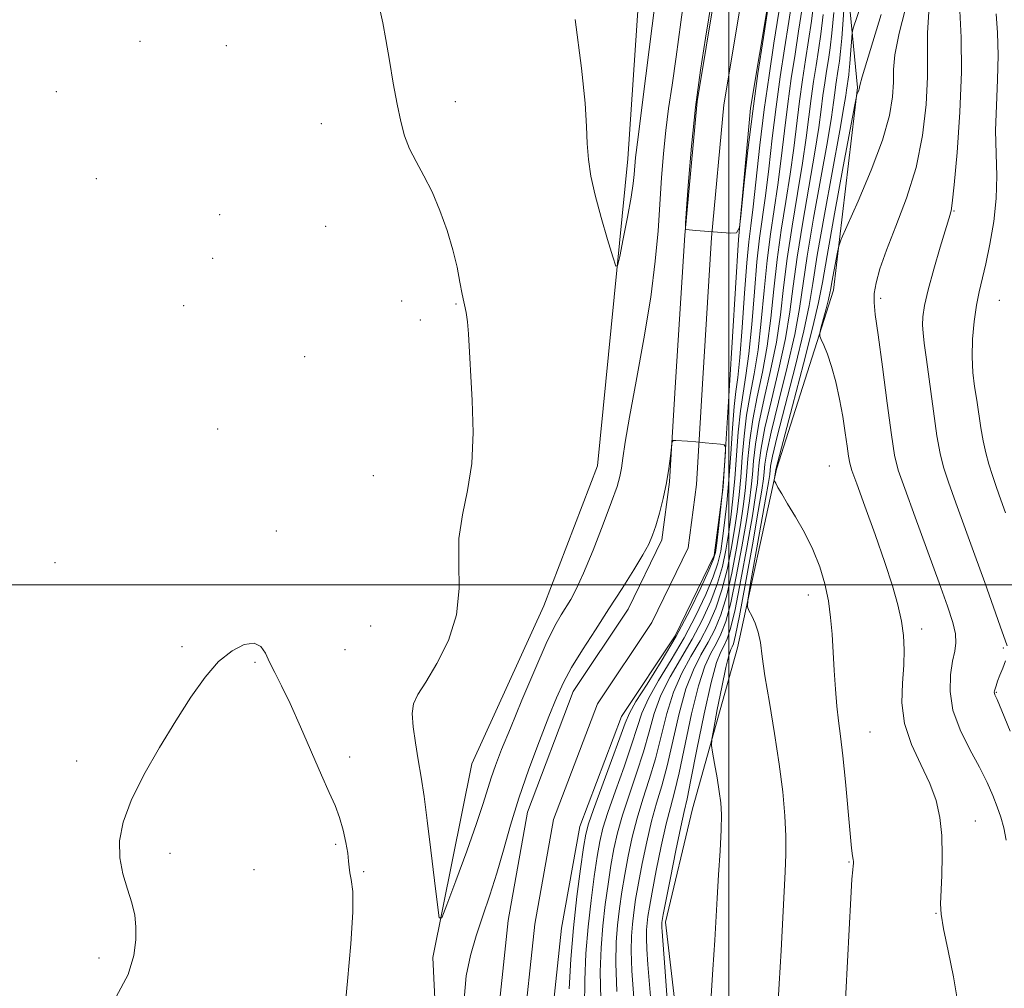
# Model space of a CAD drawing. Extents: x 2084800 to 2087700, y 314800 to 317700.
# Drawn here: x 2085862 to 2086054, y 315922 to 316110 of the extents above; entities that cross this region are included whole.
import ezdxf

# ---------------------------------------------------------------- set-up
doc = ezdxf.new("R2010")
doc.units = 0
doc.header["$MEASUREMENT"] = 0
for name, color, linetype, lineweight in [('32000', 7, 'Continuous', 0), ('DTM HARD BREAKLINE', 7, 'Continuous', 0), ('DTM SPOT ELEVATION', 2, 'Continuous', 13), ('INDEX CONTOUR', 41, 'Continuous', 13), ('INTERMEDIATE CONTOUR', 44, 'Continuous', 0), ('INTERMEDIATE CONTOUR DEPRESSION', 44, 'Continuous', 0), ('STREAM - RIVER CENTERLINE', 11, 'Continuous', 0), ('STREAM - RIVER DOUBLE LINE', 5, 'Continuous', 0)]:
    doc.layers.add(name, color=color, linetype=linetype, lineweight=lineweight)

msp = doc.modelspace()

# ---------------------------------------------------------------- linework, layer by layer
at = {"layer": '32000', "flags": 128}
for points in [[(2086000, 317500), (2086000, 315000)], [(2087500, 316000), (2085000, 316000)]]:
    msp.add_lwpolyline(points, dxfattribs=at)
at = {"layer": 'DTM HARD BREAKLINE'}
for points in [[(2085934.62, 315734.4, 909.24), (2085935.24, 315766.29, 912.2), (2085940.51, 315804.55, 912.84), (2085947.54, 315851.52, 913.71), (2085944.11, 315892.69, 914.12), (2085942.42, 315927.49, 913.71), (2085950.01, 315965.17, 915.39), (2085963.97, 315995.88, 915.04), (2085974.45, 316023.12, 915.04), (2085980.33, 316082.84, 916.55), (2085984.47, 316144.31, 917.83)], [(2085991.98, 315699.52, 923.45), (2085989.14, 315740.7, 924.61), (2085990.33, 315764.47, 924.55), (2085986.3, 315788.83, 924.9), (2085987.52, 315830.58, 925.37), (2085992.19, 315852.03, 925.31), (2085992.25, 315894.95, 925.6), (2085987.66, 315934.38, 924.5), (2085992.91, 315956.41, 925.08), (2086001.65, 315987.71, 927.34), (2086009.24, 316022.5, 930.18), (2086020.3, 316057.27, 932.61), (2086025, 316096.7, 929.89), (2086020.42, 316144.26, 921.65)]]:
    msp.add_polyline3d(points, dxfattribs=at)
at = {"layer": 'DTM SPOT ELEVATION'}
for p in [(2085885.44, 316105.7, 913.1), (2085902.25, 316104.84, 913.3), (2085869.14, 316095.86, 913.8), (2085946.78, 316093.91, 914.3), (2085920.68, 316089.63, 913.6), (2085876.94, 316078.98, 913.1), (2085900.92, 316071.95, 912.7), (2086043.74, 316072.68, 936.1), (2085921.57, 316069.67, 913.5), (2085899.54, 316063.49, 912.6), (2086029.47, 316055.68, 934.3), (2085893.95, 316054.26, 912.4), (2085936.34, 316055.18, 913.6), (2085946.87, 316054.59, 913.9), (2086052.59, 316055.29, 938.9), (2085939.94, 316051.51, 913.6), (2085917.46, 316044.33, 913.1), (2085900.55, 316030.25, 912.4), (2085930.81, 316021.18, 913.1), (2086019.52, 316023.08, 931.1), (2085911.96, 316010.42, 912.4), (2085868.92, 316004.29, 912.9), (2086015.44, 315998.01, 929.4), (2085930.33, 315991.96, 912.7), (2086037.49, 315991.37, 932.5), (2085893.63, 315987.92, 912.1), (2085925.31, 315987.34, 912.6), (2086053.39, 315987.69, 935.8), (2085907.83, 315984.91, 911.9), (2086052.02, 315979.06, 936.1), (2086027.42, 315971.37, 930.9), (2085873.13, 315965.69, 912.2), (2085926.22, 315966.47, 912.2), (2086047.92, 315954.04, 932.7), (2085923.47, 315949.48, 911.9), (2085891.27, 315947.73, 911.8), (2085907.59, 315944.58, 911.4), (2086023.35, 315946.06, 929.9), (2085928.96, 315944.21, 912.1), (2086040.27, 315936.09, 931.9), (2085877.45, 315927.41, 912.2)]:
    msp.add_point(p, dxfattribs=at)
at = {"layer": 'INDEX CONTOUR'}
for points in [[(2086016.581, 316113.888, 920), (2086016.038, 316109.603, 920), (2086015.475, 316105.823, 920), (2086014.886, 316102.063, 920), (2086014.289, 316098.16, 920), (2086013.714, 316094.036, 920), (2086012.594, 316084.902, 920), (2086011.905, 316079.866, 920), (2086011.059, 316074.525, 920), (2086010.16, 316068.954, 920), (2086009.35, 316063.247, 920), (2086008.716, 316057.504, 920), (2086008.136, 316051.849, 920), (2086007.435, 316046.414, 920), (2086006.503, 316041.309, 920), (2086005.49, 316036.555, 920), (2086004.613, 316032.155, 920), (2086004.03, 316028.114, 920), (2086003.673, 316024.449, 920), (2086003.417, 316021.185, 920), (2086003.144, 316018.254, 920), (2086002.772, 316015.237, 920), (2086002.229, 316011.627, 920), (2086001.465, 316007.123, 920), (2086000.527, 316002.249, 920), (2085999.485, 315997.737, 920), (2085998.391, 315994.138, 920), (2085997.224, 315991.279, 920), (2085995.944, 315988.802, 920), (2085994.534, 315986.34, 920), (2085993.065, 315983.464, 920), (2085991.634, 315979.737, 920), (2085990.314, 315974.931, 920), (2085987.984, 315964.78, 920), (2085986.933, 315960.857, 920), (2085985.93, 315957.492, 920), (2085984.954, 315954.031, 920), (2085983.998, 315950.022, 920), (2085983.118, 315945.807, 920), (2085982.382, 315941.932, 920), (2085981.842, 315938.799, 920), (2085981.466, 315936.25, 920), (2085981.207, 315933.986, 920), (2085981.031, 315931.671, 920), (2085980.984, 315928.824, 920), (2085981.125, 315924.926, 920), (2085981.487, 315919.689, 920)], [(2086029.615, 316110.917, 930), (2086025.917, 316098.772, 930), (2086025.433, 316097.1, 930), (2086025.365, 316096.755, 930), (2086025.355, 316096.606, 930), (2086025.323, 316096.415, 930), (2086025.253, 316096.167, 930), (2086025.138, 316095.86, 930), (2086024.897, 316095.3, 930), (2086024.793, 316094.937, 930), (2086024.475, 316093.306, 930), (2086022.23, 316081.307, 930), (2086020.529, 316072.118, 930), (2086019.065, 316064.017, 930), (2086018.16, 316058.77, 930), (2086017.436, 316054.905, 930), (2086016.338, 316050.14, 930), (2086014.51, 316042.946, 930), (2086012.381, 316034.818, 930), (2086009.13, 316022.414, 930), (2086008.82, 316020.635, 930), (2086008.789, 316020.375, 930), (2086008.856, 316020.137, 930), (2086009.078, 316019.721, 930), (2086009.517, 316018.936, 930), (2086010.258, 316017.653, 930), (2086011.387, 316015.758, 930), (2086012.932, 316013.194, 930), (2086014.67, 316010.141, 930), (2086016.316, 316006.834, 930), (2086017.641, 316003.478, 930), (2086018.631, 316000.139, 930), (2086019.324, 315996.852, 930), (2086019.77, 315993.624, 930), (2086020.05, 315990.36, 930), (2086020.467, 315983.314, 930), (2086020.707, 315979.704, 930), (2086020.989, 315976.402, 930), (2086021.326, 315973.533, 930), (2086021.718, 315970.546, 930), (2086022.166, 315966.72, 930), (2086022.658, 315961.655, 930), (2086023.556, 315951.628, 930), (2086023.851, 315948.751, 930), (2086024.038, 315947.278, 930), (2086024.144, 315946.589, 930), (2086024.19, 315946.146, 930), (2086024.188, 315945.755, 930), (2086024.145, 315945.302, 930), (2086024.063, 315944.549, 930), (2086023.92, 315942.748, 930), (2086023.69, 315939.026, 930), (2086023.362, 315932.934, 930), (2086022.397, 315914.302, 930)]]:
    msp.add_polyline3d(points, dxfattribs=at)
at = {"layer": 'INTERMEDIATE CONTOUR'}
for points in [[(2085970.057, 316109.919, 916), (2085971.331, 316100.442, 916), (2085972.006, 316093.667, 916), (2085972.259, 316089.127, 916), (2085972.385, 316085.782, 916), (2085972.646, 316082.714, 916), (2085973.151, 316079.48, 916), (2085973.977, 316075.757, 916), (2085975.132, 316071.417, 916), (2085976.372, 316067.124, 916), (2085977.388, 316063.736, 916), (2085977.971, 316061.974, 916), (2085978.321, 316061.996, 916), (2085978.735, 316063.824, 916), (2085979.424, 316067.291, 916), (2085980.242, 316071.497, 916), (2085980.954, 316075.356, 916), (2085981.382, 316078.042, 916), (2085981.583, 316079.757, 916), (2085981.821, 316083.064, 916), (2085981.918, 316084.026, 916), (2085982.452, 316088.068, 916), (2085983.258, 316094.331, 916), (2085987.537, 316128.221, 916)], [(2086036.623, 316120.924, 932), (2086033.069, 316107.266, 932), (2086032.252, 316103.063, 932), (2086032.018, 316100.206, 932), (2086031.992, 316097.76, 932), (2086031.819, 316094.9, 932), (2086031.197, 316091.232, 932), (2086029.844, 316086.469, 932), (2086027.64, 316080.588, 932), (2086025.13, 316074.619, 932), (2086021.839, 316067.167, 932), (2086021.337, 316065.829, 932), (2086021.087, 316064.688, 932), (2086020.011, 316058.847, 932), (2086019.799, 316057.617, 932), (2086019.622, 316056.686, 932), (2086019.346, 316055.497, 932), (2086018.883, 316053.682, 932), (2086017.886, 316049.905, 932), (2086017.646, 316048.914, 932), (2086017.659, 316048.341, 932), (2086017.934, 316047.694, 932), (2086018.465, 316046.558, 932), (2086019.173, 316044.819, 932), (2086019.964, 316042.437, 932), (2086020.749, 316039.435, 932), (2086021.478, 316036.077, 932), (2086022.111, 316032.687, 932), (2086022.614, 316029.567, 932), (2086022.993, 316026.929, 932), (2086023.262, 316024.965, 932), (2086023.484, 316023.665, 932), (2086023.908, 316022.224, 932), (2086024.835, 316019.637, 932), (2086026.441, 316015.246, 932), (2086028.411, 316009.788, 932), (2086030.309, 316004.348, 932), (2086031.785, 315999.785, 932), (2086032.83, 315996.065, 932), (2086033.525, 315992.93, 932), (2086033.936, 315990.116, 932), (2086034.086, 315987.341, 932), (2086033.988, 315984.32, 932), (2086033.721, 315980.841, 932), (2086033.63, 315977.004, 932), (2086034.131, 315972.981, 932), (2086035.478, 315968.941, 932), (2086037.291, 315965.023, 932), (2086039.032, 315961.36, 932), (2086040.272, 315958.009, 932), (2086041.016, 315954.732, 932), (2086041.381, 315951.216, 932), (2086041.478, 315947.298, 932), (2086041.408, 315943.428, 932), (2086041.168, 315937.958, 932), (2086041.267, 315935.934, 932), (2086041.734, 315933.107, 932), (2086042.645, 315928.804, 932), (2086043.688, 315923.76, 932), (2086044.457, 315919.063, 932)], [(2085932.177, 316111.617, 914), (2085932.677, 316109.272, 914), (2085933.243, 316106.041, 914), (2085933.935, 316101.968, 914), (2085934.699, 316097.559, 914), (2085935.452, 316093.433, 914), (2085936.15, 316090.058, 914), (2085936.904, 316087.276, 914), (2085937.867, 316084.778, 914), (2085939.144, 316082.271, 914), (2085940.644, 316079.547, 914), (2085942.233, 316076.414, 914), (2085943.778, 316072.774, 914), (2085945.17, 316068.888, 914), (2085946.305, 316065.108, 914), (2085947.114, 316061.733, 914), (2085947.678, 316058.847, 914), (2085948.111, 316056.479, 914), (2085948.858, 316052.919, 914), (2085949.136, 316051.1, 914), (2085949.331, 316048.796, 914), (2085950.06, 316035.839, 914), (2085950.238, 316029.619, 914), (2085949.99, 316023.564, 914), (2085949.167, 316018.291, 914), (2085948.154, 316013.578, 914), (2085947.475, 316008.998, 914), (2085947.441, 316004.211, 914), (2085947.532, 315999.232, 914), (2085947.018, 315994.168, 914), (2085945.41, 315989.181, 914), (2085943.174, 315984.665, 914), (2085941.014, 315981.068, 914), (2085939.502, 315978.642, 914), (2085938.661, 315976.845, 914), (2085938.384, 315974.935, 914), (2085938.549, 315972.35, 914), (2085938.999, 315969.234, 914), (2085939.566, 315965.913, 914), (2085940.119, 315962.568, 914), (2085940.679, 315958.825, 914), (2085941.307, 315954.165, 914), (2085942.028, 315948.375, 914), (2085942.737, 315942.457, 914), (2085943.295, 315937.714, 914), (2085943.653, 315935.234, 914), (2085944.125, 315935.233, 914), (2085945.119, 315937.711, 914), (2085946.876, 315942.427, 914), (2085948.995, 315948.186, 914), (2085950.911, 315953.551, 914), (2085952.206, 315957.439, 914), (2085953.746, 315962.434, 914), (2085954.592, 315964.855, 914), (2085955.777, 315967.928, 914), (2085957.47, 315972.108, 914), (2085959.734, 315977.578, 914), (2085962.219, 315983.444, 914), (2085964.471, 315988.541, 914), (2085966.147, 315992.004, 914), (2085967.354, 315994.172, 914), (2085969.23, 315997.15, 914), (2085970.305, 315999.158, 914), (2085971.72, 316002.263, 914), (2085973.56, 316006.743, 914), (2085975.514, 316011.749, 914), (2085977.17, 316016.146, 914), (2085978.223, 316019.11, 914), (2085978.791, 316021.04, 914), (2085979.099, 316022.643, 914), (2085979.368, 316024.627, 914), (2085979.809, 316027.699, 914), (2085980.626, 316032.569, 914), (2085981.93, 316039.606, 914), (2085983.441, 316047.837, 914), (2085984.782, 316055.946, 914), (2085985.67, 316062.907, 914), (2085986.197, 316068.836, 914), (2085986.873, 316079.135, 914), (2085987.244, 316083.879, 914), (2085987.693, 316088.34, 914), (2085988.251, 316092.597, 914), (2085988.929, 316097.158, 914), (2085989.729, 316102.638, 914), (2085990.641, 316109.381, 914), (2085991.59, 316116.649, 914)], [(2086044.727, 316115.55, 936), (2086045.186, 316106.417, 936), (2086045.248, 316099.77, 936), (2086044.922, 316091.884, 936), (2086044.359, 316084.031, 936), (2086043.797, 316077.758, 936), (2086043.423, 316074.183, 936), (2086043.217, 316072.704, 936), (2086043.11, 316072.293, 936), (2086043.011, 316071.99, 936), (2086041.092, 316065.627, 936), (2086039.845, 316061.373, 936), (2086038.744, 316057.34, 936), (2086038.052, 316054.29, 936), (2086037.729, 316052.11, 936), (2086037.657, 316050.467, 936), (2086037.741, 316048.969, 936), (2086037.986, 316046.984, 936), (2086038.419, 316043.823, 936), (2086039.76, 316033.749, 936), (2086040.451, 316028.945, 936), (2086041.051, 316025.541, 936), (2086041.727, 316022.885, 936), (2086042.701, 316019.949, 936), (2086044.131, 316015.95, 936), (2086047.84, 316005.74, 936), (2086049.758, 316000.402, 936), (2086051.465, 315995.603, 936), (2086052.766, 315991.91, 936), (2086054.081, 315988.137, 936)], [(2086012.404, 316114.68, 916), (2086011.623, 316109.513, 916), (2086010.795, 316104.231, 916), (2086009.957, 316098.751, 916), (2086009.15, 316092.959, 916), (2086008.403, 316086.857, 916), (2086007.718, 316080.892, 916), (2086007.089, 316075.628, 916), (2086005.963, 316067.421, 916), (2086005.442, 316062.821, 916), (2086004.932, 316056.963, 916), (2086004.416, 316050.623, 916), (2086003.874, 316044.924, 916), (2086003.3, 316040.654, 916), (2086002.734, 316037.25, 916), (2086002.227, 316033.816, 916), (2086001.815, 316029.687, 916), (2086001.129, 316020.668, 916), (2086000.765, 316016.677, 916), (2086000.362, 316013.121, 916), (2085999.918, 316009.846, 916), (2085999.409, 316006.701, 916), (2085998.738, 316003.553, 916), (2085997.785, 316000.275, 916), (2085996.461, 315996.775, 916), (2085994.793, 315993.115, 916), (2085992.834, 315989.398, 916), (2085988.562, 315982.071, 916), (2085986.766, 315978.5, 916), (2085985.466, 315974.975, 916), (2085984.442, 315971.365, 916), (2085983.372, 315967.506, 916), (2085982.032, 315963.324, 916), (2085980.583, 315959.088, 916), (2085979.283, 315955.155, 916), (2085978.323, 315951.757, 916), (2085977.625, 315948.634, 916), (2085977.048, 315945.402, 916), (2085976.48, 315941.766, 916), (2085975.937, 315937.792, 916), (2085975.47, 315933.635, 916), (2085975.13, 315929.369, 916), (2085974.972, 315924.736, 916), (2085975.055, 315919.396, 916)], [(2086022.479, 316113.647, 926), (2086022.219, 316109.869, 926), (2086021.949, 316106.314, 926), (2086021.703, 316103.682, 926), (2086021.477, 316101.803, 926), (2086021.254, 316100.288, 926), (2086020.787, 316097.274, 926), (2086020.561, 316095.652, 926), (2086020.32, 316093.774, 926), (2086019.906, 316090.917, 926), (2086019.128, 316086.224, 926), (2086016.457, 316071.253, 926), (2086015.212, 316063.887, 926), (2086013.717, 316053.689, 926), (2086012.777, 316048.65, 926), (2086011.307, 316042.291, 926), (2086009.624, 316035.513, 926), (2086008.191, 316029.665, 926), (2086007.353, 316025.753, 926), (2086006.986, 316023.419, 926), (2086006.849, 316021.96, 926), (2086006.712, 316020.618, 926), (2086006.387, 316018.411, 926), (2086005.696, 316014.299, 926), (2086004.549, 316007.755, 926), (2086003.212, 316000.291, 926), (2086002.036, 315993.93, 926), (2086001.287, 315990.184, 926), (2086000.871, 315988.524, 926), (2086000.608, 315987.909, 926), (2086000.334, 315987.373, 926), (2085999.951, 315986.242, 926), (2085999.377, 315983.914, 926), (2085998.579, 315980.099, 926), (2085997.722, 315975.733, 926), (2085997.021, 315972.061, 926), (2085996.643, 315969.95, 926), (2085996.582, 315968.747, 926), (2085996.784, 315967.422, 926), (2085997.184, 315965.217, 926), (2085997.668, 315962.468, 926), (2085998.108, 315959.781, 926), (2085998.398, 315957.549, 926), (2085998.518, 315955.303, 926), (2085998.47, 315952.356, 926), (2085998.268, 315948.268, 926), (2085997.983, 315943.569, 926), (2085997.696, 315939.037, 926), (2085997.215, 315930.897, 926), (2085996.863, 315925.162, 926), (2085995.798, 315908.615, 926)], [(2086009.697, 316111.358, 914), (2086008.749, 316105.316, 914), (2086007.791, 316099.046, 914), (2086006.867, 316092.421, 914), (2086006.02, 316085.473, 914), (2086004.681, 316073.509, 914), (2086004.232, 316069.795, 914), (2086003.864, 316066.655, 914), (2086003.488, 316062.608, 914), (2086003.04, 316056.692, 914), (2086002.556, 316050.009, 914), (2086002.094, 316044.179, 914), (2086001.699, 316040.326, 914), (2086001.356, 316037.597, 914), (2086001.034, 316034.646, 914), (2086000.707, 316030.474, 914), (2086000.361, 316025.48, 914), (2085999.985, 316020.409, 914), (2085999.575, 316015.889, 914), (2085999.157, 316012.064, 914), (2085998.762, 316008.955, 914), (2085998.381, 316006.49, 914), (2085997.843, 316004.206, 914), (2085996.935, 316001.544, 914), (2085995.496, 315998.093, 914), (2085993.577, 315994.034, 914), (2085991.279, 315989.695, 914), (2085988.749, 315985.392, 914), (2085986.311, 315981.375, 914), (2085984.332, 315977.881, 914), (2085983.042, 315974.998, 914), (2085982.11, 315972.214, 914), (2085981.065, 315968.87, 914), (2085979.581, 315964.558, 914), (2085977.91, 315959.886, 914), (2085976.448, 315955.716, 914), (2085975.485, 315952.624, 914), (2085974.879, 315950.047, 914), (2085974.381, 315947.137, 914), (2085973.798, 315943.249, 914), (2085973.173, 315938.563, 914), (2085972.602, 315933.46, 914), (2085972.175, 315928.267, 914), (2085971.931, 315923.078, 914), (2085971.902, 315917.93, 914)], [(2086014.221, 316112.142, 918), (2086013.549, 316107.668, 918), (2086012.84, 316103.147, 918), (2086012.123, 316098.456, 918), (2086011.432, 316093.498, 918), (2086010.786, 316088.24, 918), (2086010.156, 316082.897, 918), (2086009.497, 316077.747, 918), (2086008.783, 316072.948, 918), (2086008.061, 316068.188, 918), (2086007.396, 316063.034, 918), (2086006.824, 316057.234, 918), (2086006.276, 316051.236, 918), (2086005.655, 316045.669, 918), (2086004.902, 316040.981, 918), (2086004.112, 316036.903, 918), (2086003.42, 316032.986, 918), (2086002.922, 316028.9, 918), (2086002.569, 316024.793, 918), (2086002.273, 316020.926, 918), (2086001.954, 316017.466, 918), (2086001.567, 316014.179, 918), (2086001.073, 316010.737, 918), (2086000.437, 316006.912, 918), (2085999.633, 316002.901, 918), (2085998.635, 315999.006, 918), (2085997.426, 315995.457, 918), (2085996.008, 315992.197, 918), (2085994.389, 315989.1, 918), (2085992.605, 315986.024, 918), (2085990.814, 315982.768, 918), (2085989.2, 315979.119, 918), (2085987.89, 315974.953, 918), (2085985.678, 315966.143, 918), (2085984.483, 315962.09, 918), (2085983.257, 315958.29, 918), (2085982.118, 315954.593, 918), (2085981.16, 315950.889, 918), (2085980.371, 315947.22, 918), (2085979.715, 315943.667, 918), (2085979.161, 315940.282, 918), (2085978.702, 315937.021, 918), (2085978.339, 315933.811, 918), (2085978.085, 315930.472, 918), (2085978.013, 315926.395, 918), (2085978.208, 315920.861, 918)], [(2086020.38, 316111.256, 924), (2086020.008, 316107.271, 924), (2086019.665, 316104.427, 924), (2086019.328, 316102.133, 924), (2086018.976, 316099.894, 924), (2086018.621, 316097.57, 924), (2086018.279, 316095.114, 924), (2086017.937, 316092.39, 924), (2086017.469, 316088.912, 924), (2086016.72, 316084.105, 924), (2086014.358, 316070.487, 924), (2086013.258, 316063.674, 924), (2086012.5, 316058.046, 924), (2086011.857, 316053.076, 924), (2086010.997, 316047.905, 924), (2086009.706, 316041.964, 924), (2086008.246, 316035.861, 924), (2086006.998, 316030.495, 924), (2086006.245, 316026.54, 924), (2086005.882, 316023.762, 924), (2086005.705, 316021.701, 924), (2086005.523, 316019.83, 924), (2086005.182, 316017.353, 924), (2086004.54, 316013.409, 924), (2086003.521, 316007.544, 924), (2086002.317, 316000.944, 924), (2086001.186, 315995.199, 924), (2086000.322, 315991.502, 924), (2085999.655, 315989.442, 924), (2085999.053, 315988.207, 924), (2085998.39, 315986.971, 924), (2085997.569, 315984.857, 924), (2085996.502, 315980.974, 924), (2085995.162, 315974.886, 924), (2085993.767, 315967.968, 924), (2085992.597, 315962.053, 924), (2085991.835, 315958.389, 924), (2085991.277, 315955.895, 924), (2085990.624, 315952.908, 924), (2085989.673, 315948.286, 924), (2085988.61, 315942.98, 924), (2085987.204, 315935.832, 924), (2085986.996, 315934.708, 924), (2085986.943, 315934.336, 924), (2085986.923, 315934.079, 924), (2085986.918, 315933.763, 924), (2085986.934, 315933.33, 924), (2085986.99, 315932.531, 924), (2085987.509, 315925.595, 924), (2085988.767, 315908.54, 924)], [(2086025.675, 316112.607, 928), (2086024.169, 316108.207, 928), (2086023.955, 316107.34, 928), (2086023.873, 316106.43, 928), (2086023.649, 316103.098, 928), (2086023.517, 316101.371, 928), (2086023.398, 316100.092, 928), (2086023.288, 316099.179, 928), (2086022.843, 316096.191, 928), (2086022.704, 316095.157, 928), (2086022.344, 316092.922, 928), (2086021.535, 316088.343, 928), (2086018.556, 316072.02, 928), (2086017.166, 316064.1, 928), (2086016.284, 316058.587, 928), (2086015.577, 316054.303, 928), (2086014.558, 316049.395, 928), (2086012.909, 316042.619, 928), (2086009.384, 316028.834, 928), (2086008.461, 316024.966, 928), (2086008.09, 316023.075, 928), (2086007.911, 316021.461, 928), (2086007.67, 316019.905, 928), (2086007.114, 316016.663, 928), (2086004.148, 315999.917, 928), (2086003.648, 315996.987, 928), (2086003.572, 315995.711, 928), (2086003.856, 315994.997, 928), (2086004.416, 315993.954, 928), (2086005.086, 315992.499, 928), (2086005.686, 315990.753, 928), (2086006.096, 315988.735, 928), (2086006.463, 315986.068, 928), (2086007, 315982.275, 928), (2086007.846, 315977.089, 928), (2086008.848, 315971.093, 928), (2086009.779, 315965.081, 928), (2086010.458, 315959.703, 928), (2086010.876, 315955.051, 928), (2086011.07, 315951.071, 928), (2086011.079, 315947.616, 928), (2086010.948, 315944.159, 928), (2086010.131, 315928.882, 928), (2086009.769, 315922.389, 928), (2086009.381, 315915.819, 928)], [(2086038.898, 316111.408, 934), (2086038.587, 316107.354, 934), (2086038.62, 316098.765, 934), (2086038.354, 316093.356, 934), (2086037.651, 316087.346, 934), (2086036.391, 316081.152, 934), (2086034.551, 316075.169, 934), (2086032.482, 316069.71, 934), (2086030.631, 316065.066, 934), (2086029.348, 316061.442, 934), (2086028.6, 316058.708, 934), (2086028.257, 316056.647, 934), (2086028.214, 316054.902, 934), (2086028.459, 316052.562, 934), (2086029.005, 316048.572, 934), (2086029.826, 316042.363, 934), (2086030.752, 316035.28, 934), (2086031.578, 316029.153, 934), (2086032.2, 316025.213, 934), (2086032.929, 316022.305, 934), (2086034.18, 316018.678, 934), (2086036.206, 316013.112, 934), (2086040.873, 316000.378, 934), (2086042.524, 315995.797, 934), (2086043.555, 315992.636, 934), (2086044.058, 315990.43, 934), (2086044.129, 315988.72, 934), (2086043.897, 315987.083, 934), (2086043.497, 315985.103, 934), (2086043.098, 315982.462, 934), (2086043.007, 315979.239, 934), (2086043.562, 315975.611, 934), (2086044.963, 315971.769, 934), (2086046.853, 315967.971, 934), (2086048.738, 315964.49, 934), (2086050.227, 315961.529, 934), (2086051.333, 315959.019, 934), (2086052.176, 315956.825, 934), (2086052.86, 315954.793, 934), (2086053.434, 315952.705, 934), (2086053.934, 315950.329, 934)], [(2086018.313, 316110.861, 922), (2086017.854, 316107.05, 922), (2086017.401, 316103.978, 922), (2086016.931, 316100.978, 922), (2086016.455, 316097.865, 922), (2086015.996, 316094.575, 922), (2086015.553, 316091.007, 922), (2086015.031, 316086.907, 922), (2086014.312, 316081.985, 922), (2086013.334, 316076.101, 922), (2086012.259, 316069.72, 922), (2086011.304, 316063.461, 922), (2086010.608, 316057.775, 922), (2086009.997, 316052.463, 922), (2086009.216, 316047.159, 922), (2086008.104, 316041.636, 922), (2086006.868, 316036.208, 922), (2086005.806, 316031.325, 922), (2086005.138, 316027.327, 922), (2086004.777, 316024.106, 922), (2086004.561, 316021.443, 922), (2086004.333, 316019.042, 922), (2086003.977, 316016.295, 922), (2086003.385, 316012.518, 922), (2086002.493, 316007.333, 922), (2086001.422, 316001.596, 922), (2086000.336, 315996.468, 922), (2085999.356, 315992.82, 922), (2085998.44, 315990.361, 922), (2085997.499, 315988.505, 922), (2085996.462, 315986.655, 922), (2085995.317, 315984.161, 922), (2085994.068, 315980.356, 922), (2085992.738, 315974.908, 922), (2085990.291, 315963.416, 922), (2085989.384, 315959.623, 922), (2085988.604, 315956.693, 922), (2085987.789, 315953.47, 922), (2085986.836, 315949.154, 922), (2085985.864, 315944.394, 922), (2085985.049, 315940.197, 922), (2085984.523, 315937.315, 922), (2085984.231, 315935.479, 922), (2085984.075, 315934.161, 922), (2085983.977, 315932.875, 922), (2085983.951, 315931.293, 922), (2085984.03, 315929.128, 922), (2085984.238, 315926.11, 922), (2085984.991, 315916.774, 922)], [(2086051.962, 316110.996, 938), (2086052.257, 316107.313, 938), (2086052.37, 316103.003, 938), (2086052.236, 316098.206, 938), (2086052.001, 316093.208, 938), (2086051.864, 316088.335, 938), (2086051.95, 316083.815, 938), (2086052.078, 316079.498, 938), (2086051.992, 316075.138, 938), (2086051.512, 316070.602, 938), (2086050.766, 316066.214, 938), (2086049.958, 316062.409, 938), (2086048.657, 316056.955, 938), (2086048.144, 316054.335, 938), (2086047.701, 316051.186, 938), (2086047.389, 316047.727, 938), (2086047.288, 316044.334, 938), (2086047.444, 316041.295, 938), (2086047.781, 316038.526, 938), (2086048.19, 316035.856, 938), (2086048.985, 316030.49, 938), (2086049.422, 316027.962, 938), (2086049.931, 316025.64, 938), (2086050.528, 316023.435, 938), (2086051.223, 316021.22, 938), (2086052.018, 316018.896, 938), (2086052.884, 316016.475, 938), (2086053.781, 316013.999, 938)], [(2085948.479, 315919.4, 912), (2085948.906, 315923.912, 912), (2085949.713, 315927.899, 912), (2085950.808, 315931.692, 912), (2085952.095, 315935.572, 912), (2085953.475, 315939.627, 912), (2085954.844, 315943.891, 912), (2085956.148, 315948.407, 912), (2085957.515, 315953.249, 912), (2085959.122, 315958.497, 912), (2085961.066, 315964.115, 912), (2085963.12, 315969.609, 912), (2085964.979, 315974.368, 912), (2085966.45, 315977.997, 912), (2085967.795, 315980.95, 912), (2085969.389, 315983.898, 912), (2085971.505, 315987.358, 912), (2085974.007, 315991.238, 912), (2085976.657, 315995.293, 912), (2085979.222, 315999.269, 912), (2085981.493, 316002.874, 912), (2085983.264, 316005.806, 912), (2085984.413, 316007.909, 912), (2085985.148, 316009.605, 912), (2085985.76, 316011.466, 912), (2085986.467, 316013.913, 912), (2085987.212, 316016.787, 912), (2085987.866, 316019.781, 912), (2085988.33, 316022.6, 912), (2085988.622, 316024.998, 912), (2085988.789, 316026.741, 912), (2085988.899, 316027.679, 912), (2085989.119, 316028.014, 912), (2085989.635, 316028.032, 912), (2085991.931, 316027.882, 912), (2085993.563, 316027.757, 912), (2085995.356, 316027.604, 912), (2085998.359, 316027.324, 912), (2085999.072, 316027.205, 912), (2085999.315, 316026.825, 912), (2085999.298, 316025.859, 912), (2085999.19, 316024.056, 912), (2085999.009, 316021.469, 912), (2085998.731, 316018.223, 912), (2085998.353, 316014.53, 912), (2085997.948, 316010.934, 912), (2085997.606, 316008.065, 912), (2085997.353, 316006.279, 912), (2085996.948, 316004.858, 912), (2085996.084, 316002.813, 912), (2085994.531, 315999.411, 912), (2085992.361, 315994.952, 912), (2085989.724, 315989.993, 912), (2085986.821, 315985.076, 912), (2085984.059, 315980.679, 912), (2085981.898, 315977.263, 912), (2085980.619, 315975.02, 912), (2085979.779, 315973.063, 912), (2085978.759, 315970.233, 912), (2085977.13, 315965.791, 912), (2085973.613, 315956.278, 912), (2085972.647, 315953.492, 912), (2085972.133, 315951.461, 912), (2085971.714, 315948.872, 912), (2085971.117, 315944.733, 912), (2085970.408, 315939.334, 912), (2085969.734, 315933.285, 912), (2085969.219, 315927.164, 912), (2085968.89, 315921.419, 912)], [(2085880.775, 315919.875, 912), (2085883.156, 315924.224, 912), (2085884.268, 315927.873, 912), (2085884.625, 315930.906, 912), (2085884.651, 315933.443, 912), (2085884.4, 315935.751, 912), (2085883.837, 315938.13, 912), (2085882.984, 315940.817, 912), (2085882.097, 315943.778, 912), (2085881.491, 315946.913, 912), (2085881.452, 315950.186, 912), (2085882.145, 315953.801, 912), (2085883.707, 315958.027, 912), (2085886.177, 315963.002, 912), (2085889.215, 315968.342, 912), (2085892.384, 315973.536, 912), (2085895.336, 315978.144, 912), (2085898.086, 315982.005, 912), (2085900.737, 315985.033, 912), (2085903.335, 315987.153, 912), (2085905.705, 315988.349, 912), (2085907.614, 315988.62, 912), (2085908.916, 315988.004, 912), (2085909.828, 315986.705, 912), (2085910.654, 315984.967, 912), (2085911.659, 315982.937, 912), (2085912.957, 315980.361, 912), (2085914.622, 315976.885, 912), (2085916.661, 315972.358, 912), (2085920.766, 315962.983, 912), (2085922.262, 315959.619, 912), (2085923.367, 315957.048, 912), (2085924.221, 315954.736, 912), (2085924.934, 315952.292, 912), (2085925.494, 315949.878, 912), (2085925.859, 315947.798, 912), (2085926.019, 315946.256, 912), (2085926.095, 315945.078, 912), (2085926.238, 315943.991, 912), (2085926.536, 315942.638, 912), (2085926.817, 315940.332, 912), (2085926.842, 315936.301, 912), (2085926.452, 315930.139, 912), (2085925.809, 315922.914, 912), (2085925.156, 315916.059, 912)], [(2086053.77, 315985.195, 936), (2086053.232, 315983.766, 936), (2086052.688, 315982.377, 936), (2086052.257, 315981.235, 936), (2086051.95, 315980.364, 936), (2086051.748, 315979.743, 936), (2086051.635, 315979.339, 936), (2086051.596, 315979.083, 936), (2086051.617, 315978.896, 936), (2086051.729, 315978.604, 936), (2086052.132, 315977.665, 936), (2086053.071, 315975.44, 936), (2086054.686, 315971.531, 936)]]:
    msp.add_polyline3d(points, dxfattribs=at)
at = {"layer": 'INTERMEDIATE CONTOUR DEPRESSION'}
for points in [[(2085993.531, 316068.905, 912), (2085992.261, 316069.008, 912), (2085991.56, 316069.073, 912), (2085991.517, 316069.23, 912), (2085991.57, 316070.287, 912), (2085991.764, 316073.15, 912), (2085992.137, 316078.398, 912), (2085992.707, 316085.313, 912), (2085993.481, 316092.848, 912), (2085994.435, 316100.04, 912), (2085995.407, 316106.256, 912), (2085996.69, 316113.864, 912)], [(2086007.771, 316113.203, 912), (2086006.705, 316106.407, 912), (2086005.631, 316099.397, 912), (2086004.604, 316092.069, 912), (2086003.68, 316084.514, 912), (2086002.915, 316077.583, 912), (2086002.369, 316072.324, 912), (2086002.014, 316069.461, 912), (2086001.473, 316068.438, 912), (2086000.283, 316068.378, 912), (2085993.531, 316068.905, 912)]]:
    msp.add_polyline3d(points, dxfattribs=at)
at = {"layer": 'STREAM - RIVER CENTERLINE'}
msp.add_polyline3d([(2086002.52, 316114.34, 911.84), (2085998.99, 316093.33, 911.78), (2085996.62, 316067.55, 912.01), (2085994.83, 316039.05, 912.07), (2085993.65, 316019.51, 911.95), (2085992.03, 316007.2, 911.61), (2085984.99, 315992.64, 911.14), (2085974.41, 315976.81, 911.14), (2085965.88, 315954.35, 911.08), (2085962.25, 315933.97, 910.62), (2085959.86, 315911.58, 909.81), (2085959.21, 315895.18, 909.81), (2085965.25, 315880.63, 909.63), (2085968.46, 315865.56, 909.4), (2085967.33, 315846.86, 908.65), (2085963.33, 315824.19, 907.84), (2085956.83, 315799.51, 907.37), (2085955.61, 315773.59, 907.02), (2085953.31, 315750.83, 906.33), (2085949.37, 315732.92, 906.27), (2085941.91, 315712.36, 905.75), (2085934.89, 315692.54, 905.4)], dxfattribs=at)
at = {"layer": 'STREAM - RIVER DOUBLE LINE'}
for points in [[(2085997.34, 316115.16, 911.84), (2085993.78, 316094, 911.78), (2085991.38, 316067.95, 912.01), (2085989.59, 316039.37, 912.07), (2085988.42, 316020.01, 911.95), (2085986.93, 316008.73, 911.61), (2085980.42, 315995.26, 911.14), (2085969.72, 315979.23, 911.14)], [(2086007.71, 316113.52, 911.84), (2086004.2, 316092.65, 911.78), (2086001.85, 316067.14, 912.01), (2086000.07, 316038.73, 912.07), (2085998.88, 316019.01, 911.95), (2085997.12, 316005.68, 911.61), (2085989.56, 315990.03, 911.14), (2085979.11, 315974.39, 911.14), (2085970.96, 315952.95, 911.08), (2085967.45, 315933.23, 910.62), (2085965.1, 315911.2, 909.81), (2085964.5, 315896.13, 909.81), (2085970.28, 315882.2, 909.63), (2085973.74, 315865.96, 909.4), (2085972.55, 315846.24, 908.65), (2085968.46, 315823.06, 907.84), (2085962.05, 315798.71, 907.37), (2085960.85, 315773.2, 907.02), (2085958.5, 315750, 906.33), (2085954.42, 315731.45, 906.27), (2085946.85, 315710.59, 905.75), (2085939.87, 315690.88, 905.4), (2085934.62, 315674.07, 904.94)], [(2085969.72, 315979.23, 911.14), (2085960.8, 315955.76, 911.08), (2085957.05, 315934.71, 910.62), (2085954.62, 315911.97, 909.81), (2085953.92, 315894.24, 909.81), (2085960.21, 315879.07, 909.63), (2085963.17, 315865.17, 909.4), (2085962.11, 315847.47, 908.65), (2085958.2, 315825.31, 907.84), (2085951.61, 315800.31, 907.37), (2085950.37, 315773.98, 907.02), (2085948.11, 315751.66, 906.33), (2085944.31, 315734.38, 906.27), (2085936.97, 315714.13, 905.75), (2085929.91, 315694.2, 905.4), (2085924.33, 315676.35, 904.94)]]:
    msp.add_polyline3d(points, dxfattribs=at)

doc.saveas('drawing.dxf')
